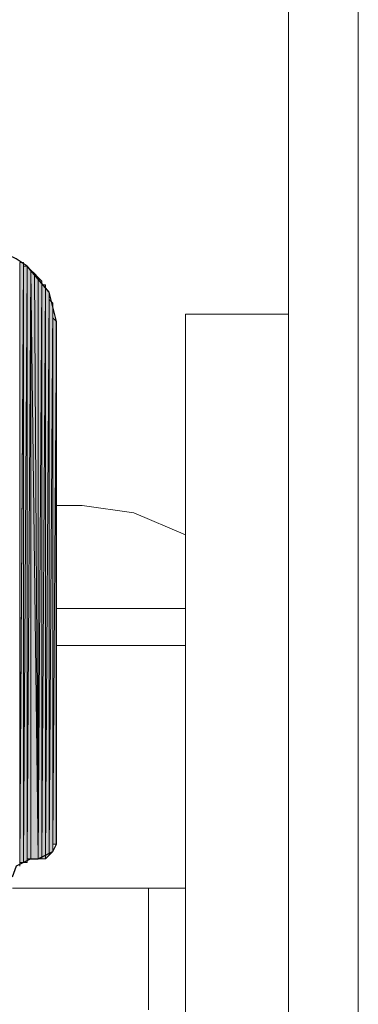
# Model space of a CAD drawing. Units: inches. Extents: x 56 to 153, y -232 to -60.
# Drawn here: x 66 to 68, y -82 to -76 of the extents above; entities that cross this region are included whole.
import ezdxf

# ---------------------------------------------------------------- set-up
doc = ezdxf.new("R2010")
doc.units = ezdxf.units.IN
doc.header["$MEASUREMENT"] = 0
doc.layers.add('Ebene 1', color=7, linetype='Continuous')

# ---------------------------------------------------------------- blocks, each defined once
blk = doc.blocks.new('block 3')
at = {"layer": 'Ebene 1', "color": 7, "lineweight": 18, "true_color": 0xffffff}
for points in [[(67.9803, -60.2544), (67.9803, -140.7299)], [(68.3826, -60.2544), (68.3826, -140.7299)], [(67.9805, -77.9286), (67.3878, -77.9286)], [(67.3878, -78.3308), (67.3878, -77.9286)], [(67.9805, -77.9286), (67.9805, -78.3308)], [(67.3878, -78.3308), (67.3878, -89.5279)], [(67.9805, -89.5279), (67.9805, -78.3308)], [(66.6469, -79.0293), (66.7951, -79.0293)], [(67.3878, -79.1986), (67.0915, -79.0717), (66.7951, -79.0293)], [(66.6469, -79.6218), (67.3878, -79.6218)], [(66.6469, -79.8335), (67.3878, -79.8335)], [(66.393, -81.2305), (67.3878, -81.2305)], [(67.1761, -81.929), (67.1761, -81.2305)]]:
    blk.add_lwpolyline(points, dxfattribs=at)
at = {"layer": 'Ebene 1', "color": 7, "lineweight": 25, "true_color": 0xffffff}
for points in [[(66.6468, -77.971), (66.6045, -77.8016), (66.4774, -77.6535), (66.414, -77.6111), (65.0381, -76.955)], [(66.6468, -80.9766), (66.6468, -77.971)], [(66.541, -81.0614), (66.6256, -81.0187), (66.6468, -80.9766)], [(66.541, -81.0614), (66.6256, -81.0187), (66.6468, -80.9766)], [(66.4986, -81.0614), (66.414, -81.1036), (66.3928, -81.1671)], [(66.4986, -81.0614), (66.541, -81.0614)]]:
    blk.add_lwpolyline(points, dxfattribs=at)
at = {"layer": 'Ebene 1', "color": 7, "lineweight": 13, "true_color": 0xffffff}
for points in [[(66.6469, -79.0293), (66.6469, -79.0293)], [(66.6469, -79.6218), (66.6469, -79.6218)], [(66.6469, -79.8335), (66.6469, -79.8335)]]:
    blk.add_lwpolyline(points, dxfattribs=at)

msp = doc.modelspace()

# ---------------------------------------------------------------- hatches: boundary and pattern name
at = {"layer": 'Ebene 1', "true_color": 0xd7d7d7}
h = msp.add_hatch(color=254, dxfattribs=at)
h.dxf.hatch_style = 2
edge = h.paths.add_edge_path()
edge.add_spline(control_points=[(66.4352, -81.1034), (66.4352, -81.1034), (66.4352, -77.6321), (66.4352, -77.6321), (66.4352, -77.6321), (66.4352, -81.1034), (66.4352, -81.1034)], knot_values=[0, 0, 0, 0, 1, 1, 1, 2, 2, 2, 2], degree=3, periodic=1)
h = msp.add_hatch(color=254, dxfattribs=at)
h.dxf.hatch_style = 2
h.paths.add_polyline_path([(66.4352, -77.6323), (66.4352, -81.1036), (66.4564, -77.6323)])
h = msp.add_hatch(color=254, dxfattribs=at)
h.dxf.hatch_style = 2
h.paths.add_polyline_path([(66.4352, -81.0826), (66.4352, -81.1032), (66.4564, -77.6323)])
h = msp.add_hatch(color=254, dxfattribs=at)
h.dxf.hatch_style = 2
edge = h.paths.add_edge_path()
edge.add_spline(control_points=[(66.4352, -81.0826), (66.4352, -81.0826), (66.4564, -77.6323), (66.4564, -77.6323), (66.4564, -77.6323), (66.4352, -81.0826), (66.4352, -81.0826)], knot_values=[0, 0, 0, 0, 1, 1, 1, 2, 2, 2, 2], degree=3, periodic=1)
h = msp.add_hatch(color=254, dxfattribs=at)
h.dxf.hatch_style = 2
edge = h.paths.add_edge_path()
edge.add_spline(control_points=[(66.4352, -81.0826), (66.4352, -81.0826), (66.4564, -77.6323), (66.4564, -77.6323), (66.4564, -77.6323), (66.4352, -81.0826), (66.4352, -81.0826)], knot_values=[0, 0, 0, 0, 1, 1, 1, 2, 2, 2, 2], degree=3, periodic=1)
h = msp.add_hatch(color=254, dxfattribs=at)
h.dxf.hatch_style = 2
h.paths.add_polyline_path([(66.4352, -81.0826), (66.4564, -81.0826), (66.4564, -77.6323)])
h = msp.add_hatch(color=254, dxfattribs=at)
h.dxf.hatch_style = 2
edge = h.paths.add_edge_path()
edge.add_spline(control_points=[(66.4564, -81.0826), (66.4564, -81.0826), (66.4564, -77.6323), (66.4564, -77.6323), (66.4564, -77.6323), (66.4564, -81.0826), (66.4564, -81.0826)], knot_values=[0, 0, 0, 0, 1, 1, 1, 2, 2, 2, 2], degree=3, periodic=1)
h = msp.add_hatch(color=254, dxfattribs=at)
h.dxf.hatch_style = 2
edge = h.paths.add_edge_path()
edge.add_spline(control_points=[(66.4564, -81.0826), (66.4564, -81.0826), (66.4564, -77.6323), (66.4564, -77.6323), (66.4564, -77.6323), (66.4564, -81.0826), (66.4564, -81.0826)], knot_values=[0, 0, 0, 0, 1, 1, 1, 2, 2, 2, 2], degree=3, periodic=1)
h = msp.add_hatch(color=254, dxfattribs=at)
h.dxf.hatch_style = 2
edge = h.paths.add_edge_path()
edge.add_spline(control_points=[(66.4564, -81.0826), (66.4564, -81.0826), (66.4564, -77.6535), (66.4564, -77.6535), (66.4564, -77.6535), (66.4564, -81.0826), (66.4564, -81.0826)], knot_values=[0, 0, 0, 0, 1, 1, 1, 2, 2, 2, 2], degree=3, periodic=1)
h = msp.add_hatch(color=254, dxfattribs=at)
h.dxf.hatch_style = 2
edge = h.paths.add_edge_path()
edge.add_spline(control_points=[(66.4564, -81.0826), (66.4564, -81.0826), (66.4564, -77.6535), (66.4564, -77.6535), (66.4564, -77.6535), (66.4564, -81.0826), (66.4564, -81.0826)], knot_values=[0, 0, 0, 0, 1, 1, 1, 2, 2, 2, 2], degree=3, periodic=1)
h = msp.add_hatch(color=254, dxfattribs=at)
h.dxf.hatch_style = 2
edge = h.paths.add_edge_path()
edge.add_spline(control_points=[(66.4564, -81.0826), (66.4564, -81.0826), (66.4564, -77.6535), (66.4564, -77.6535), (66.4564, -77.6535), (66.4564, -81.0826), (66.4564, -81.0826)], knot_values=[0, 0, 0, 0, 1, 1, 1, 2, 2, 2, 2], degree=3, periodic=1)
h = msp.add_hatch(color=254, dxfattribs=at)
h.dxf.hatch_style = 2
h.paths.add_polyline_path([(66.4564, -77.6535), (66.4564, -81.0826), (66.4776, -77.6535)])
h = msp.add_hatch(color=254, dxfattribs=at)
h.dxf.hatch_style = 2
h.paths.add_polyline_path([(66.4564, -81.0826), (66.4776, -81.0826), (66.4776, -77.6535)])
h = msp.add_hatch(color=254, dxfattribs=at)
h.dxf.hatch_style = 2
edge = h.paths.add_edge_path()
edge.add_spline(control_points=[(66.4778, -81.0612), (66.4778, -81.0612), (66.4778, -77.6533), (66.4778, -77.6533), (66.4778, -77.6533), (66.4778, -81.0612), (66.4778, -81.0612)], knot_values=[0, 0, 0, 0, 1, 1, 1, 2, 2, 2, 2], degree=3, periodic=1)
h = msp.add_hatch(color=254, dxfattribs=at)
h.dxf.hatch_style = 2
h.paths.add_polyline_path([(66.4778, -81.0612), (66.4986, -77.6748), (66.4778, -77.6533)])
h = msp.add_hatch(color=254, dxfattribs=at)
h.dxf.hatch_style = 2
edge = h.paths.add_edge_path()
edge.add_spline(control_points=[(66.4778, -81.0826), (66.4778, -81.0826), (66.4778, -77.6535), (66.4778, -77.6535), (66.4778, -77.6535), (66.4778, -81.0826), (66.4778, -81.0826)], knot_values=[0, 0, 0, 0, 1, 1, 1, 2, 2, 2, 2], degree=3, periodic=1)
h = msp.add_hatch(color=254, dxfattribs=at)
h.dxf.hatch_style = 2
edge = h.paths.add_edge_path()
edge.add_spline(control_points=[(66.4778, -81.0612), (66.4778, -81.0612), (66.4986, -77.6748), (66.4986, -77.6748), (66.4986, -77.6748), (66.4778, -81.0612), (66.4778, -81.0612)], knot_values=[0, 0, 0, 0, 1, 1, 1, 2, 2, 2, 2], degree=3, periodic=1)
h = msp.add_hatch(color=254, dxfattribs=at)
h.dxf.hatch_style = 2
h.paths.add_polyline_path([(66.4778, -81.0612), (66.4986, -81.0612), (66.4986, -77.6748)])
h = msp.add_hatch(color=254, dxfattribs=at)
h.dxf.hatch_style = 2
h.paths.add_polyline_path([(66.541, -81.0612), (66.5198, -77.6957), (66.4986, -77.6748)])
h = msp.add_hatch(color=254, dxfattribs=at)
h.dxf.hatch_style = 2
edge = h.paths.add_edge_path()
edge.add_spline(control_points=[(66.4988, -81.0612), (66.4988, -81.0612), (66.4988, -77.6748), (66.4988, -77.6748), (66.4988, -77.6748), (66.4988, -81.0612), (66.4988, -81.0612)], knot_values=[0, 0, 0, 0, 1, 1, 1, 2, 2, 2, 2], degree=3, periodic=1)
h = msp.add_hatch(color=254, dxfattribs=at)
h.dxf.hatch_style = 2
h.paths.add_polyline_path([(66.4988, -81.0612), (66.541, -81.0612), (66.4988, -77.6748)])
h = msp.add_hatch(color=254, dxfattribs=at)
h.dxf.hatch_style = 2
edge = h.paths.add_edge_path()
edge.add_spline(control_points=[(66.541, -81.0612), (66.541, -81.0612), (66.5198, -77.6957), (66.5198, -77.6957), (66.5198, -77.6957), (66.541, -81.0612), (66.541, -81.0612)], knot_values=[0, 0, 0, 0, 1, 1, 1, 2, 2, 2, 2], degree=3, periodic=1)
h = msp.add_hatch(color=254, dxfattribs=at)
h.dxf.hatch_style = 2
h.paths.add_polyline_path([(66.541, -81.0612), (66.541, -77.7169), (66.5198, -77.6957)])
h = msp.add_hatch(color=254, dxfattribs=at)
h.dxf.hatch_style = 2
edge = h.paths.add_edge_path()
edge.add_spline(control_points=[(66.541, -81.0612), (66.541, -81.0612), (66.541, -77.7169), (66.541, -77.7169), (66.541, -77.7169), (66.541, -81.0612), (66.541, -81.0612)], knot_values=[0, 0, 0, 0, 1, 1, 1, 2, 2, 2, 2], degree=3, periodic=1)
h = msp.add_hatch(color=254, dxfattribs=at)
h.dxf.hatch_style = 2
h.paths.add_polyline_path([(66.541, -81.0612), (66.5622, -77.7381), (66.541, -77.7169)])
h = msp.add_hatch(color=254, dxfattribs=at)
h.dxf.hatch_style = 2
edge = h.paths.add_edge_path()
edge.add_spline(control_points=[(66.541, -81.0612), (66.541, -81.0612), (66.5622, -77.7381), (66.5622, -77.7381), (66.5622, -77.7381), (66.541, -81.0612), (66.541, -81.0612)], knot_values=[0, 0, 0, 0, 1, 1, 1, 2, 2, 2, 2], degree=3, periodic=1)
h = msp.add_hatch(color=254, dxfattribs=at)
h.dxf.hatch_style = 2
h.paths.add_polyline_path([(66.541, -81.0612), (66.5622, -81.0612), (66.5622, -77.7381)])
h = msp.add_hatch(color=254, dxfattribs=at)
h.dxf.hatch_style = 2
edge = h.paths.add_edge_path()
edge.add_spline(control_points=[(66.5622, -81.0612), (66.5622, -81.0612), (66.5622, -77.7381), (66.5622, -77.7381), (66.5622, -77.7381), (66.5622, -81.0612), (66.5622, -81.0612)], knot_values=[0, 0, 0, 0, 1, 1, 1, 2, 2, 2, 2], degree=3, periodic=1)
h = msp.add_hatch(color=254, dxfattribs=at)
h.dxf.hatch_style = 2
edge = h.paths.add_edge_path()
edge.add_spline(control_points=[(66.5622, -81.0612), (66.5622, -81.0612), (66.5622, -77.7381), (66.5622, -77.7381), (66.5622, -77.7381), (66.5622, -81.0612), (66.5622, -81.0612)], knot_values=[0, 0, 0, 0, 1, 1, 1, 2, 2, 2, 2], degree=3, periodic=1)
h = msp.add_hatch(color=254, dxfattribs=at)
h.dxf.hatch_style = 2
edge = h.paths.add_edge_path()
edge.add_spline(control_points=[(66.5622, -81.0612), (66.5622, -81.0612), (66.5622, -77.7593), (66.5622, -77.7593), (66.5622, -77.7593), (66.5622, -81.0612), (66.5622, -81.0612)], knot_values=[0, 0, 0, 0, 1, 1, 1, 2, 2, 2, 2], degree=3, periodic=1)
h = msp.add_hatch(color=254, dxfattribs=at)
h.dxf.hatch_style = 2
edge = h.paths.add_edge_path()
edge.add_spline(control_points=[(66.5622, -81.0612), (66.5622, -81.0612), (66.5622, -77.7593), (66.5622, -77.7593), (66.5622, -77.7593), (66.5622, -81.0612), (66.5622, -81.0612)], knot_values=[0, 0, 0, 0, 1, 1, 1, 2, 2, 2, 2], degree=3, periodic=1)
h = msp.add_hatch(color=254, dxfattribs=at)
h.dxf.hatch_style = 2
h.paths.add_polyline_path([(66.5622, -77.7593), (66.5622, -81.0612), (66.5834, -77.7593)])
h = msp.add_hatch(color=254, dxfattribs=at)
h.dxf.hatch_style = 2
edge = h.paths.add_edge_path()
edge.add_spline(control_points=[(66.5622, -81.0612), (66.5622, -81.0612), (66.5834, -77.7593), (66.5834, -77.7593), (66.5834, -77.7593), (66.5622, -81.0612), (66.5622, -81.0612)], knot_values=[0, 0, 0, 0, 1, 1, 1, 2, 2, 2, 2], degree=3, periodic=1)
h = msp.add_hatch(color=254, dxfattribs=at)
h.dxf.hatch_style = 2
h.paths.add_polyline_path([(66.5622, -81.0612), (66.5834, -81.0612), (66.5834, -77.7593)])
h = msp.add_hatch(color=254, dxfattribs=at)
h.dxf.hatch_style = 2
edge = h.paths.add_edge_path()
edge.add_spline(control_points=[(66.5835, -81.0612), (66.5835, -81.0612), (66.5835, -77.7593), (66.5835, -77.7593), (66.5835, -77.7593), (66.5835, -81.0612), (66.5835, -81.0612)], knot_values=[0, 0, 0, 0, 1, 1, 1, 2, 2, 2, 2], degree=3, periodic=1)
h = msp.add_hatch(color=254, dxfattribs=at)
h.dxf.hatch_style = 2
edge = h.paths.add_edge_path()
edge.add_spline(control_points=[(66.5835, -81.0612), (66.5835, -81.0612), (66.5835, -77.7804), (66.5835, -77.7804), (66.5835, -77.7804), (66.5835, -81.0612), (66.5835, -81.0612)], knot_values=[0, 0, 0, 0, 1, 1, 1, 2, 2, 2, 2], degree=3, periodic=1)
h = msp.add_hatch(color=254, dxfattribs=at)
h.dxf.hatch_style = 2
edge = h.paths.add_edge_path()
edge.add_spline(control_points=[(66.5835, -81.0612), (66.5835, -81.0612), (66.5835, -77.7804), (66.5835, -77.7804), (66.5835, -77.7804), (66.5835, -81.0612), (66.5835, -81.0612)], knot_values=[0, 0, 0, 0, 1, 1, 1, 2, 2, 2, 2], degree=3, periodic=1)
h = msp.add_hatch(color=254, dxfattribs=at)
h.dxf.hatch_style = 2
h.paths.add_polyline_path([(66.5835, -81.0612), (66.6044, -77.802), (66.5835, -77.7804)])
h = msp.add_hatch(color=254, dxfattribs=at)
h.dxf.hatch_style = 2
edge = h.paths.add_edge_path()
edge.add_spline(control_points=[(66.5835, -81.0612), (66.5835, -81.0612), (66.6044, -77.802), (66.6044, -77.802), (66.6044, -77.802), (66.5835, -81.0612), (66.5835, -81.0612)], knot_values=[0, 0, 0, 0, 1, 1, 1, 2, 2, 2, 2], degree=3, periodic=1)
h = msp.add_hatch(color=254, dxfattribs=at)
h.dxf.hatch_style = 2
h.paths.add_polyline_path([(66.5835, -81.0612), (66.6044, -81.0404), (66.6044, -77.802)])
h = msp.add_hatch(color=254, dxfattribs=at)
h.dxf.hatch_style = 2
edge = h.paths.add_edge_path()
edge.add_spline(control_points=[(66.6044, -81.0402), (66.6044, -81.0402), (66.6044, -77.8018), (66.6044, -77.8018), (66.6044, -77.8018), (66.6044, -81.0402), (66.6044, -81.0402)], knot_values=[0, 0, 0, 0, 1, 1, 1, 2, 2, 2, 2], degree=3, periodic=1)
h = msp.add_hatch(color=254, dxfattribs=at)
h.dxf.hatch_style = 2
edge = h.paths.add_edge_path()
edge.add_spline(control_points=[(66.6044, -81.0402), (66.6044, -81.0402), (66.6044, -77.8018), (66.6044, -77.8018), (66.6044, -77.8018), (66.6044, -81.0402), (66.6044, -81.0402)], knot_values=[0, 0, 0, 0, 1, 1, 1, 2, 2, 2, 2], degree=3, periodic=1)
h = msp.add_hatch(color=254, dxfattribs=at)
h.dxf.hatch_style = 2
edge = h.paths.add_edge_path()
edge.add_spline(control_points=[(66.6044, -81.0402), (66.6044, -81.0402), (66.6044, -77.8226), (66.6044, -77.8226), (66.6044, -77.8226), (66.6044, -81.0402), (66.6044, -81.0402)], knot_values=[0, 0, 0, 0, 1, 1, 1, 2, 2, 2, 2], degree=3, periodic=1)
h = msp.add_hatch(color=254, dxfattribs=at)
h.dxf.hatch_style = 2
edge = h.paths.add_edge_path()
edge.add_spline(control_points=[(66.6044, -81.0402), (66.6044, -81.0402), (66.6044, -77.8226), (66.6044, -77.8226), (66.6044, -77.8226), (66.6044, -81.0402), (66.6044, -81.0402)], knot_values=[0, 0, 0, 0, 1, 1, 1, 2, 2, 2, 2], degree=3, periodic=1)
h = msp.add_hatch(color=254, dxfattribs=at)
h.dxf.hatch_style = 2
edge = h.paths.add_edge_path()
edge.add_spline(control_points=[(66.6044, -81.0402), (66.6044, -81.0402), (66.6044, -77.8226), (66.6044, -77.8226), (66.6044, -77.8226), (66.6044, -81.0402), (66.6044, -81.0402)], knot_values=[0, 0, 0, 0, 1, 1, 1, 2, 2, 2, 2], degree=3, periodic=1)
h = msp.add_hatch(color=254, dxfattribs=at)
h.dxf.hatch_style = 2
h.paths.add_polyline_path([(66.6044, -81.0402), (66.6256, -77.8652), (66.6044, -77.8438)])
h = msp.add_hatch(color=254, dxfattribs=at)
h.dxf.hatch_style = 2
edge = h.paths.add_edge_path()
edge.add_spline(control_points=[(66.6044, -81.0402), (66.6044, -81.0402), (66.6044, -77.8442), (66.6044, -77.8442), (66.6044, -77.8442), (66.6044, -81.0402), (66.6044, -81.0402)], knot_values=[0, 0, 0, 0, 1, 1, 1, 2, 2, 2, 2], degree=3, periodic=1)
h = msp.add_hatch(color=254, dxfattribs=at)
h.dxf.hatch_style = 2
edge = h.paths.add_edge_path()
edge.add_spline(control_points=[(66.6044, -81.0402), (66.6044, -81.0402), (66.6044, -77.8442), (66.6044, -77.8442), (66.6044, -77.8442), (66.6044, -81.0402), (66.6044, -81.0402)], knot_values=[0, 0, 0, 0, 1, 1, 1, 2, 2, 2, 2], degree=3, periodic=1)
h = msp.add_hatch(color=254, dxfattribs=at)
h.dxf.hatch_style = 2
h.paths.add_polyline_path([(66.6044, -81.0402), (66.6256, -81.0192), (66.6256, -77.8652)])
h = msp.add_hatch(color=254, dxfattribs=at)
h.dxf.hatch_style = 2
edge = h.paths.add_edge_path()
edge.add_spline(control_points=[(66.6257, -81.0187), (66.6257, -81.0187), (66.6257, -77.8652), (66.6257, -77.8652), (66.6257, -77.8652), (66.6257, -81.0187), (66.6257, -81.0187)], knot_values=[0, 0, 0, 0, 1, 1, 1, 2, 2, 2, 2], degree=3, periodic=1)
h = msp.add_hatch(color=254, dxfattribs=at)
h.dxf.hatch_style = 2
edge = h.paths.add_edge_path()
edge.add_spline(control_points=[(66.6257, -81.019), (66.6257, -81.019), (66.6257, -77.8652), (66.6257, -77.8652), (66.6257, -77.8652), (66.6257, -81.019), (66.6257, -81.019)], knot_values=[0, 0, 0, 0, 1, 1, 1, 2, 2, 2, 2], degree=3, periodic=1)
h = msp.add_hatch(color=254, dxfattribs=at)
h.dxf.hatch_style = 2
edge = h.paths.add_edge_path()
edge.add_spline(control_points=[(66.6257, -81.0187), (66.6257, -81.0187), (66.6257, -77.8864), (66.6257, -77.8864), (66.6257, -77.8864), (66.6257, -81.0187), (66.6257, -81.0187)], knot_values=[0, 0, 0, 0, 1, 1, 1, 2, 2, 2, 2], degree=3, periodic=1)
h = msp.add_hatch(color=254, dxfattribs=at)
h.dxf.hatch_style = 2
edge = h.paths.add_edge_path()
edge.add_spline(control_points=[(66.6257, -81.0187), (66.6257, -81.0187), (66.6257, -77.8864), (66.6257, -77.8864), (66.6257, -77.8864), (66.6257, -81.0187), (66.6257, -81.0187)], knot_values=[0, 0, 0, 0, 1, 1, 1, 2, 2, 2, 2], degree=3, periodic=1)
h = msp.add_hatch(color=254, dxfattribs=at)
h.dxf.hatch_style = 2
edge = h.paths.add_edge_path()
edge.add_spline(control_points=[(66.6257, -81.019), (66.6257, -81.019), (66.6257, -77.8864), (66.6257, -77.8864), (66.6257, -77.8864), (66.6257, -81.019), (66.6257, -81.019)], knot_values=[0, 0, 0, 0, 1, 1, 1, 2, 2, 2, 2], degree=3, periodic=1)
h = msp.add_hatch(color=254, dxfattribs=at)
h.dxf.hatch_style = 2
edge = h.paths.add_edge_path()
edge.add_spline(control_points=[(66.6257, -80.9976), (66.6257, -80.9976), (66.6257, -77.9074), (66.6257, -77.9074), (66.6257, -77.9074), (66.6257, -80.9976), (66.6257, -80.9976)], knot_values=[0, 0, 0, 0, 1, 1, 1, 2, 2, 2, 2], degree=3, periodic=1)
h = msp.add_hatch(color=254, dxfattribs=at)
h.dxf.hatch_style = 2
edge = h.paths.add_edge_path()
edge.add_spline(control_points=[(66.6257, -81.0187), (66.6257, -81.0187), (66.6257, -77.9076), (66.6257, -77.9076), (66.6257, -77.9076), (66.6257, -81.0187), (66.6257, -81.0187)], knot_values=[0, 0, 0, 0, 1, 1, 1, 2, 2, 2, 2], degree=3, periodic=1)
h = msp.add_hatch(color=254, dxfattribs=at)
h.dxf.hatch_style = 2
edge = h.paths.add_edge_path()
edge.add_spline(control_points=[(66.6257, -81.019), (66.6257, -81.019), (66.6257, -77.9076), (66.6257, -77.9076), (66.6257, -77.9076), (66.6257, -81.019), (66.6257, -81.019)], knot_values=[0, 0, 0, 0, 1, 1, 1, 2, 2, 2, 2], degree=3, periodic=1)
h = msp.add_hatch(color=254, dxfattribs=at)
h.dxf.hatch_style = 2
edge = h.paths.add_edge_path()
edge.add_spline(control_points=[(66.6257, -80.9768), (66.6257, -80.9768), (66.6257, -77.9284), (66.6257, -77.9284), (66.6257, -77.9284), (66.6257, -80.9768), (66.6257, -80.9768)], knot_values=[0, 0, 0, 0, 1, 1, 1, 2, 2, 2, 2], degree=3, periodic=1)
h = msp.add_hatch(color=254, dxfattribs=at)
h.dxf.hatch_style = 2
edge = h.paths.add_edge_path()
edge.add_spline(control_points=[(66.6257, -80.9976), (66.6257, -80.9976), (66.6257, -77.9286), (66.6257, -77.9286), (66.6257, -77.9286), (66.6257, -80.9976), (66.6257, -80.9976)], knot_values=[0, 0, 0, 0, 1, 1, 1, 2, 2, 2, 2], degree=3, periodic=1)
h = msp.add_hatch(color=254, dxfattribs=at)
h.dxf.hatch_style = 2
edge = h.paths.add_edge_path()
edge.add_spline(control_points=[(66.6257, -80.9976), (66.6257, -80.9976), (66.6257, -77.9286), (66.6257, -77.9286), (66.6257, -77.9286), (66.6257, -80.9976), (66.6257, -80.9976)], knot_values=[0, 0, 0, 0, 1, 1, 1, 2, 2, 2, 2], degree=3, periodic=1)
h = msp.add_hatch(color=254, dxfattribs=at)
h.dxf.hatch_style = 2
edge = h.paths.add_edge_path()
edge.add_spline(control_points=[(66.6257, -80.9976), (66.6257, -80.9976), (66.6257, -77.9286), (66.6257, -77.9286), (66.6257, -77.9286), (66.6257, -80.9976), (66.6257, -80.9976)], knot_values=[0, 0, 0, 0, 1, 1, 1, 2, 2, 2, 2], degree=3, periodic=1)
h = msp.add_hatch(color=254, dxfattribs=at)
h.dxf.hatch_style = 2
edge = h.paths.add_edge_path()
edge.add_spline(control_points=[(66.6257, -80.9976), (66.6257, -80.9976), (66.6257, -77.9286), (66.6257, -77.9286), (66.6257, -77.9286), (66.6257, -80.9976), (66.6257, -80.9976)], knot_values=[0, 0, 0, 0, 1, 1, 1, 2, 2, 2, 2], degree=3, periodic=1)
h = msp.add_hatch(color=254, dxfattribs=at)
h.dxf.hatch_style = 2
edge = h.paths.add_edge_path()
edge.add_spline(control_points=[(66.6257, -80.9976), (66.6257, -80.9976), (66.6257, -77.9286), (66.6257, -77.9286), (66.6257, -77.9286), (66.6257, -80.9976), (66.6257, -80.9976)], knot_values=[0, 0, 0, 0, 1, 1, 1, 2, 2, 2, 2], degree=3, periodic=1)
h = msp.add_hatch(color=254, dxfattribs=at)
h.dxf.hatch_style = 2
edge = h.paths.add_edge_path()
edge.add_spline(control_points=[(66.6257, -80.9768), (66.6257, -80.9768), (66.6257, -77.9496), (66.6257, -77.9496), (66.6257, -77.9496), (66.6257, -80.9768), (66.6257, -80.9768)], knot_values=[0, 0, 0, 0, 1, 1, 1, 2, 2, 2, 2], degree=3, periodic=1)
h = msp.add_hatch(color=254, dxfattribs=at)
h.dxf.hatch_style = 2
edge = h.paths.add_edge_path()
edge.add_spline(control_points=[(66.6257, -80.9768), (66.6257, -80.9768), (66.6257, -77.9496), (66.6257, -77.9496), (66.6257, -77.9496), (66.6257, -80.9768), (66.6257, -80.9768)], knot_values=[0, 0, 0, 0, 1, 1, 1, 2, 2, 2, 2], degree=3, periodic=1)
h = msp.add_hatch(color=254, dxfattribs=at)
h.dxf.hatch_style = 2
h.paths.add_polyline_path([(66.6257, -80.9768), (66.6469, -77.9711), (66.6257, -77.9496)])
h = msp.add_hatch(color=254, dxfattribs=at)
h.dxf.hatch_style = 2
h.paths.add_polyline_path([(66.6257, -80.9768), (66.6469, -80.9768), (66.6469, -77.9711)])

# ---------------------------------------------------------------- linework, layer by layer
at = {"layer": 'Ebene 1', "lineweight": 0}
for points in [[(66.4352, -77.6323), (66.4352, -81.1036), (66.4564, -77.6323), (66.4352, -77.6323)], [(66.4352, -81.0826), (66.4352, -81.1032), (66.4564, -77.6323), (66.4352, -81.0826)], [(66.4352, -81.0826), (66.4564, -81.0826), (66.4564, -77.6323), (66.4352, -81.0826)], [(66.4564, -77.6535), (66.4564, -81.0826), (66.4776, -77.6535), (66.4564, -77.6535)], [(66.4564, -81.0826), (66.4776, -81.0826), (66.4776, -77.6535), (66.4564, -81.0826)], [(66.4778, -81.0612), (66.4986, -77.6748), (66.4778, -77.6533), (66.4778, -81.0612)], [(66.4778, -81.0612), (66.4986, -81.0612), (66.4986, -77.6748), (66.4778, -81.0612)], [(66.541, -81.0612), (66.5198, -77.6957), (66.4986, -77.6748), (66.541, -81.0612)], [(66.4988, -81.0612), (66.541, -81.0612), (66.4988, -77.6748), (66.4988, -81.0612)], [(66.541, -81.0612), (66.541, -77.7169), (66.5198, -77.6957), (66.541, -81.0612)], [(66.541, -81.0612), (66.5622, -77.7381), (66.541, -77.7169), (66.541, -81.0612)], [(66.541, -81.0612), (66.5622, -81.0612), (66.5622, -77.7381), (66.541, -81.0612)], [(66.5622, -77.7593), (66.5622, -81.0612), (66.5834, -77.7593), (66.5622, -77.7593)], [(66.5622, -81.0612), (66.5834, -81.0612), (66.5834, -77.7593), (66.5622, -81.0612)], [(66.5835, -81.0612), (66.6044, -77.802), (66.5835, -77.7804), (66.5835, -81.0612)], [(66.5835, -81.0612), (66.6044, -81.0404), (66.6044, -77.802), (66.5835, -81.0612)], [(66.6044, -81.0402), (66.6256, -77.8652), (66.6044, -77.8438), (66.6044, -81.0402)], [(66.6044, -81.0402), (66.6256, -81.0192), (66.6256, -77.8652), (66.6044, -81.0402)], [(66.6257, -80.9768), (66.6469, -77.9711), (66.6257, -77.9496), (66.6257, -80.9768)], [(66.6257, -80.9768), (66.6469, -80.9768), (66.6469, -77.9711), (66.6257, -80.9768)]]:
    msp.add_lwpolyline(points, dxfattribs=at)
for points in [[(66.4352, -81.1034), (66.4352, -81.1034), (66.4352, -77.6321), (66.4352, -77.6321), (66.4352, -77.6321), (66.4352, -81.1034), (66.4352, -81.1034)], [(66.4352, -81.0826), (66.4352, -81.0826), (66.4564, -77.6323), (66.4564, -77.6323), (66.4564, -77.6323), (66.4352, -81.0826), (66.4352, -81.0826)], [(66.4352, -81.0826), (66.4352, -81.0826), (66.4564, -77.6323), (66.4564, -77.6323), (66.4564, -77.6323), (66.4352, -81.0826), (66.4352, -81.0826)], [(66.4564, -81.0826), (66.4564, -81.0826), (66.4564, -77.6323), (66.4564, -77.6323), (66.4564, -77.6323), (66.4564, -81.0826), (66.4564, -81.0826)], [(66.4564, -81.0826), (66.4564, -81.0826), (66.4564, -77.6323), (66.4564, -77.6323), (66.4564, -77.6323), (66.4564, -81.0826), (66.4564, -81.0826)], [(66.4564, -81.0826), (66.4564, -81.0826), (66.4564, -77.6535), (66.4564, -77.6535), (66.4564, -77.6535), (66.4564, -81.0826), (66.4564, -81.0826)], [(66.4564, -81.0826), (66.4564, -81.0826), (66.4564, -77.6535), (66.4564, -77.6535), (66.4564, -77.6535), (66.4564, -81.0826), (66.4564, -81.0826)], [(66.4564, -81.0826), (66.4564, -81.0826), (66.4564, -77.6535), (66.4564, -77.6535), (66.4564, -77.6535), (66.4564, -81.0826), (66.4564, -81.0826)], [(66.4778, -81.0612), (66.4778, -81.0612), (66.4778, -77.6533), (66.4778, -77.6533), (66.4778, -77.6533), (66.4778, -81.0612), (66.4778, -81.0612)], [(66.4778, -81.0826), (66.4778, -81.0826), (66.4778, -77.6535), (66.4778, -77.6535), (66.4778, -77.6535), (66.4778, -81.0826), (66.4778, -81.0826)], [(66.4778, -81.0612), (66.4778, -81.0612), (66.4986, -77.6748), (66.4986, -77.6748), (66.4986, -77.6748), (66.4778, -81.0612), (66.4778, -81.0612)], [(66.4988, -81.0612), (66.4988, -81.0612), (66.4988, -77.6748), (66.4988, -77.6748), (66.4988, -77.6748), (66.4988, -81.0612), (66.4988, -81.0612)], [(66.541, -81.0612), (66.541, -81.0612), (66.5198, -77.6957), (66.5198, -77.6957), (66.5198, -77.6957), (66.541, -81.0612), (66.541, -81.0612)], [(66.541, -81.0612), (66.541, -81.0612), (66.541, -77.7169), (66.541, -77.7169), (66.541, -77.7169), (66.541, -81.0612), (66.541, -81.0612)], [(66.541, -81.0612), (66.541, -81.0612), (66.5622, -77.7381), (66.5622, -77.7381), (66.5622, -77.7381), (66.541, -81.0612), (66.541, -81.0612)], [(66.5622, -81.0612), (66.5622, -81.0612), (66.5622, -77.7381), (66.5622, -77.7381), (66.5622, -77.7381), (66.5622, -81.0612), (66.5622, -81.0612)], [(66.5622, -81.0612), (66.5622, -81.0612), (66.5622, -77.7381), (66.5622, -77.7381), (66.5622, -77.7381), (66.5622, -81.0612), (66.5622, -81.0612)], [(66.5622, -81.0612), (66.5622, -81.0612), (66.5622, -77.7593), (66.5622, -77.7593), (66.5622, -77.7593), (66.5622, -81.0612), (66.5622, -81.0612)], [(66.5622, -81.0612), (66.5622, -81.0612), (66.5622, -77.7593), (66.5622, -77.7593), (66.5622, -77.7593), (66.5622, -81.0612), (66.5622, -81.0612)], [(66.5622, -81.0612), (66.5622, -81.0612), (66.5834, -77.7593), (66.5834, -77.7593), (66.5834, -77.7593), (66.5622, -81.0612), (66.5622, -81.0612)], [(66.5835, -81.0612), (66.5835, -81.0612), (66.5835, -77.7593), (66.5835, -77.7593), (66.5835, -77.7593), (66.5835, -81.0612), (66.5835, -81.0612)], [(66.5835, -81.0612), (66.5835, -81.0612), (66.5835, -77.7804), (66.5835, -77.7804), (66.5835, -77.7804), (66.5835, -81.0612), (66.5835, -81.0612)], [(66.5835, -81.0612), (66.5835, -81.0612), (66.5835, -77.7804), (66.5835, -77.7804), (66.5835, -77.7804), (66.5835, -81.0612), (66.5835, -81.0612)], [(66.5835, -81.0612), (66.5835, -81.0612), (66.6044, -77.802), (66.6044, -77.802), (66.6044, -77.802), (66.5835, -81.0612), (66.5835, -81.0612)], [(66.6044, -81.0402), (66.6044, -81.0402), (66.6044, -77.8018), (66.6044, -77.8018), (66.6044, -77.8018), (66.6044, -81.0402), (66.6044, -81.0402)], [(66.6044, -81.0402), (66.6044, -81.0402), (66.6044, -77.8018), (66.6044, -77.8018), (66.6044, -77.8018), (66.6044, -81.0402), (66.6044, -81.0402)], [(66.6044, -81.0402), (66.6044, -81.0402), (66.6044, -77.8226), (66.6044, -77.8226), (66.6044, -77.8226), (66.6044, -81.0402), (66.6044, -81.0402)], [(66.6044, -81.0402), (66.6044, -81.0402), (66.6044, -77.8226), (66.6044, -77.8226), (66.6044, -77.8226), (66.6044, -81.0402), (66.6044, -81.0402)], [(66.6044, -81.0402), (66.6044, -81.0402), (66.6044, -77.8226), (66.6044, -77.8226), (66.6044, -77.8226), (66.6044, -81.0402), (66.6044, -81.0402)], [(66.6044, -81.0402), (66.6044, -81.0402), (66.6044, -77.8442), (66.6044, -77.8442), (66.6044, -77.8442), (66.6044, -81.0402), (66.6044, -81.0402)], [(66.6044, -81.0402), (66.6044, -81.0402), (66.6044, -77.8442), (66.6044, -77.8442), (66.6044, -77.8442), (66.6044, -81.0402), (66.6044, -81.0402)], [(66.6257, -81.0187), (66.6257, -81.0187), (66.6257, -77.8652), (66.6257, -77.8652), (66.6257, -77.8652), (66.6257, -81.0187), (66.6257, -81.0187)], [(66.6257, -81.019), (66.6257, -81.019), (66.6257, -77.8652), (66.6257, -77.8652), (66.6257, -77.8652), (66.6257, -81.019), (66.6257, -81.019)], [(66.6257, -81.0187), (66.6257, -81.0187), (66.6257, -77.8864), (66.6257, -77.8864), (66.6257, -77.8864), (66.6257, -81.0187), (66.6257, -81.0187)], [(66.6257, -81.0187), (66.6257, -81.0187), (66.6257, -77.8864), (66.6257, -77.8864), (66.6257, -77.8864), (66.6257, -81.0187), (66.6257, -81.0187)], [(66.6257, -81.019), (66.6257, -81.019), (66.6257, -77.8864), (66.6257, -77.8864), (66.6257, -77.8864), (66.6257, -81.019), (66.6257, -81.019)], [(66.6257, -80.9976), (66.6257, -80.9976), (66.6257, -77.9074), (66.6257, -77.9074), (66.6257, -77.9074), (66.6257, -80.9976), (66.6257, -80.9976)], [(66.6257, -81.0187), (66.6257, -81.0187), (66.6257, -77.9076), (66.6257, -77.9076), (66.6257, -77.9076), (66.6257, -81.0187), (66.6257, -81.0187)], [(66.6257, -81.019), (66.6257, -81.019), (66.6257, -77.9076), (66.6257, -77.9076), (66.6257, -77.9076), (66.6257, -81.019), (66.6257, -81.019)], [(66.6257, -80.9768), (66.6257, -80.9768), (66.6257, -77.9284), (66.6257, -77.9284), (66.6257, -77.9284), (66.6257, -80.9768), (66.6257, -80.9768)], [(66.6257, -80.9976), (66.6257, -80.9976), (66.6257, -77.9286), (66.6257, -77.9286), (66.6257, -77.9286), (66.6257, -80.9976), (66.6257, -80.9976)], [(66.6257, -80.9976), (66.6257, -80.9976), (66.6257, -77.9286), (66.6257, -77.9286), (66.6257, -77.9286), (66.6257, -80.9976), (66.6257, -80.9976)], [(66.6257, -80.9976), (66.6257, -80.9976), (66.6257, -77.9286), (66.6257, -77.9286), (66.6257, -77.9286), (66.6257, -80.9976), (66.6257, -80.9976)], [(66.6257, -80.9976), (66.6257, -80.9976), (66.6257, -77.9286), (66.6257, -77.9286), (66.6257, -77.9286), (66.6257, -80.9976), (66.6257, -80.9976)], [(66.6257, -80.9976), (66.6257, -80.9976), (66.6257, -77.9286), (66.6257, -77.9286), (66.6257, -77.9286), (66.6257, -80.9976), (66.6257, -80.9976)], [(66.6257, -80.9768), (66.6257, -80.9768), (66.6257, -77.9496), (66.6257, -77.9496), (66.6257, -77.9496), (66.6257, -80.9768), (66.6257, -80.9768)], [(66.6257, -80.9768), (66.6257, -80.9768), (66.6257, -77.9496), (66.6257, -77.9496), (66.6257, -77.9496), (66.6257, -80.9768), (66.6257, -80.9768)]]:
    msp.add_open_spline(points, degree=3, knots=[0, 0, 0, 0, 1, 1, 1, 2, 2, 2, 2], dxfattribs=at)

# ---------------------------------------------------------------- block references
at = {"layer": 'Ebene 1'}
msp.add_blockref('block 3', (0, 0), dxfattribs=at)

doc.saveas('drawing.dxf')
